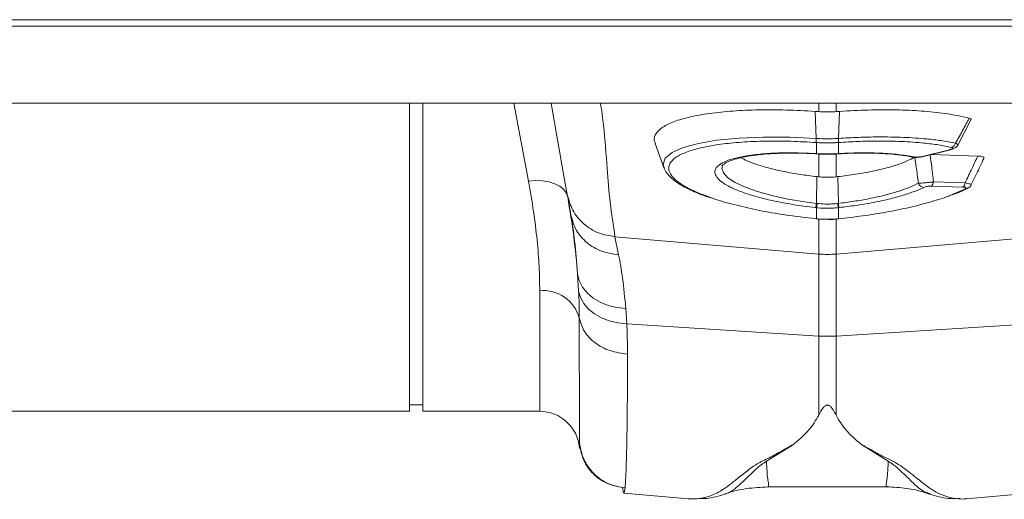
# Model space of a CAD drawing. Units: millimetres. Extents: x -4504 to -826, y 764 to 2753.
# Drawn here: x -2339 to -2191, y 2555 to 2627 of the extents above; entities that cross this region are included whole.
import ezdxf

# ---------------------------------------------------------------- set-up
doc = ezdxf.new("R2010")
doc.units = ezdxf.units.MM
doc.layers.add('ACO_DRAINAGE', color=7, linetype='Continuous')

# ---------------------------------------------------------------- blocks, each defined once
blk = doc.blocks.new('ACO - 32990 - PLAN')
at = {"layer": 'ACO_DRAINAGE', "linetype": 'Continuous', "lineweight": 0}
for p, q in [((9.8, 58), (1014.38, 58)), ((9.84, 59), (1014.42, 59)), ((9.8, 46.4), (1014.38, 46.4)), ((446.9, 0), (446.9, 46.4)), ((448.9, 0), (448.9, 46.4)), ((464.8, 34.69), (462.58, 46.4)), ((508.49, 45.15), (508.49, 46.4)), ((511.11, 46.4), (511.11, 45.15)), ((508.49, 45.15), (507.96, 45.19)), ((508.12, 41.12), (507.96, 45.19)), ((511.11, 45.15), (511.64, 45.19)), ((511.48, 41.12), (511.64, 45.19)), ((529.46, 40.12), (531.42, 43.9)), ((483.86, 40.33), (485.23, 36.56)), ((488.08, 39.74), (490.39, 40.37)), ((490.39, 40.37), (493.17, 40.85)), ((493.17, 40.85), (496.5, 41.17)), ((496.5, 41.17), (500.13, 41.32)), ((500.13, 41.32), (504.13, 41.3)), ((504.13, 41.3), (508.12, 41.12)), ((508.12, 41.12), (508.13, 41.12)), ((508.12, 41.12), (508.12, 41.12)), ((508.12, 41.12), (508.12, 41.12)), ((508.14, 40.49), (508.14, 40.49)), ((508.14, 38.82), (508.14, 40.49)), ((511.46, 40.49), (511.46, 38.82)), ((511.46, 40.49), (511.46, 40.49)), ((511.48, 41.12), (511.48, 41.12)), ((485.4, 38.13), (486.43, 39)), ((486.43, 39), (488.08, 39.74)), ((507.51, 38.83), (508.02, 38.81)), ((507.99, 38.83), (508.14, 38.82)), ((507.99, 38.83), (508.01, 38.8)), ((508.01, 38.8), (508.02, 38.8)), ((508.02, 38.8), (508.17, 38.79)), ((508.02, 38.8), (508.02, 38.8)), ((508.14, 38.82), (508.16, 38.79)), ((508.16, 38.79), (508.17, 38.79)), ((508.49, 35.33), (508.49, 38.77)), ((511.11, 38.78), (511.11, 35.33)), ((511.43, 38.79), (511.58, 38.8)), ((511.44, 38.79), (511.43, 38.79)), ((511.46, 38.82), (511.44, 38.79)), ((511.46, 38.82), (511.61, 38.83)), ((511.59, 38.8), (511.58, 38.8)), ((511.61, 38.83), (511.59, 38.8)), ((524.13, 38.39), (528.16, 39.4)), ((524.29, 38.39), (528.32, 39.4)), ((525.44, 38.68), (532.44, 38.46)), ((528.16, 39.4), (528.26, 39.39)), ((528.26, 39.39), (528.31, 39.4)), ((528.31, 39.4), (528.32, 39.4)), ((485.08, 37.21), (485.4, 38.13)), ((485.23, 36.71), (485.08, 37.21)), ((522.54, 38.32), (522.51, 38.32)), ((524.13, 38.39), (524.23, 38.38)), ((524.23, 38.38), (524.29, 38.39)), ((494.01, 36.97), (493.9, 36.62)), ((493.9, 36.62), (494.14, 35.91)), ((494.14, 35.91), (494.82, 35.19)), ((465.88, 34.76), (464.8, 34.69)), ((466.93, 34.72), (465.88, 34.76)), ((467.91, 34.56), (466.93, 34.72)), ((468.78, 34.29), (467.91, 34.56)), ((469.52, 33.91), (468.78, 34.29)), ((494.82, 35.19), (495.93, 34.46)), ((495.93, 34.46), (497.42, 33.76)), ((508.15, 31.32), (508.21, 35.36)), ((508.49, 35.33), (508.21, 35.36)), ((511.11, 35.33), (511.39, 35.36)), ((511.45, 31.32), (511.39, 35.36)), ((525.77, 34.56), (530.52, 34.41)), ((470.1, 33.45), (469.52, 33.91)), ((470.5, 32.92), (470.1, 33.45)), ((470.71, 32.33), (470.5, 32.92)), ((497.42, 33.76), (499.28, 33.1)), ((499.28, 33.1), (501.43, 32.5)), ((530.21, 33.79), (525.46, 33.94)), ((528.23, 32.51), (530.51, 33.49)), ((501.43, 32.5), (503.83, 31.98)), ((503.83, 31.98), (506.4, 31.55)), ((506.4, 31.55), (508.15, 31.32)), ((508.15, 31.32), (508.15, 31.32)), ((508.15, 31.32), (508.15, 31.32)), ((508.14, 30.68), (508.03, 30.7)), ((508.14, 29.01), (508.14, 30.68)), ((511.57, 30.7), (511.46, 30.68)), ((511.46, 30.68), (511.46, 29.01)), ((508.09, 28.98), (508.13, 28.98)), ((508.09, 28.98), (508.1, 28.98)), ((508.1, 28.98), (508.11, 29.01)), ((508.11, 29.01), (508.14, 29.01)), ((508.13, 28.98), (508.14, 29.01)), ((508.13, 28.98), (508.13, 28.98)), ((508.49, 23.7), (508.49, 28.95)), ((511.11, 28.96), (511.11, 23.7)), ((511.46, 29.01), (511.49, 29.01)), ((511.47, 28.98), (511.46, 29.01)), ((511.47, 28.98), (511.51, 28.98)), ((511.47, 28.98), (511.47, 28.98)), ((511.5, 28.98), (511.49, 29.01)), ((511.51, 28.98), (511.5, 28.98)), ((477.83, 26.31), (508.49, 23.7)), ((477.83, 26.31), (478.38, 23.59)), ((541.77, 26.31), (511.11, 23.7)), ((508.49, 11.34), (508.49, 23.7)), ((511.11, 23.7), (511.11, 11.34)), ((472.36, 18.09), (472.2, 20.72)), ((472.2, 20.72), (472.46, 19.69)), ((472.46, 19.69), (472.95, 18.72)), ((466.5, 0), (466.5, 18.17)), ((472.36, 18.09), (472.63, 17.13)), ((472.95, 18.72), (473.66, 17.84)), ((473.66, 17.84), (474.55, 17.06)), ((472.63, 17.13), (473.13, 16.22)), ((474.55, 17.06), (475.61, 16.42)), ((475.61, 16.42), (476.8, 15.94)), ((473.13, 16.22), (473.84, 15.39)), ((473.84, 15.39), (474.73, 14.67)), ((476.8, 15.94), (478.1, 15.62)), ((478.1, 15.62), (479.45, 15.47)), ((479.45, 15.47), (479.61, 13.17)), ((474.73, 14.67), (475.79, 14.07)), ((475.79, 14.07), (476.97, 13.61)), ((476.97, 13.61), (478.26, 13.31)), ((478.26, 13.31), (479.61, 13.17)), ((479.61, 13.17), (508.49, 11.34)), ((539.99, 13.17), (511.11, 11.34)), ((508.49, -0.58), (508.49, 11.34)), ((511.11, 11.34), (511.11, -0.58)), ((353.1, 0), (446.9, 0)), ((446.9, 1), (448.9, 1)), ((448.9, 0), (466.5, 0)), ((472.48, -4.74), (472.48, -5.48)), ((472.48, -5.48), (472.49, -5.57)), ((504.7, -4.98), (500.63, -7.53)), ((518.97, -7.53), (514.92, -4.99)), ((500.79, -11.38), (518.83, -11.38)), ((518.83, -11.34), (518.79, -11.33)), ((479.16, -12.32), (488.87, -13.17)), ((488.85, -13.17), (489.03, -13.16)), ((525.25, -12.38), (525.18, -12.36)), ((530.58, -13.16), (530.75, -13.17)), ((530.73, -13.17), (540.45, -12.32))]:
    blk.add_line(p, q, dxfattribs=at)
for centre, radius, start, end in [((511.12, 40.89), 3, 175.7386, 187.687), ((511.12, 40.89), 3.01, 175.737, 187.668), ((508.48, 40.89), 3, 352.313, 4.2614), ((508.48, 40.89), 3.01, 352.332, 4.263), ((528.17, 40.7), 0.982, 288.9968, 341.97), ((522.65, 38.9), 0.597, 258.9554, 286.5633), ((524.45, 34.77), 1.04, 202.9695, 263.3509), ((524.84, 34.64), 0.935, 311.2199, 355.1823), ((529.59, 34.49), 0.935, 311.2199, 355.1823), ((530.55, 34.2), 0.711, 266.3666, 296.8229), ((504.68, 31.68), 3.49, 343.6951, 354.1507), ((504.67, 31.68), 3.62, 344.0928, 354.1779), ((514.94, 31.68), 3.62, 185.8221, 195.9072), ((514.92, 31.68), 3.49, 185.8493, 196.3049), ((509.8, 39.1), 15.46, 265.1483, 274.8517), ((467.01, 12.54), 5.66, 15.6796, 95.1923), ((509.8, 32.01), 20.71, 266.3803, 273.6197), ((466.5, -6), 6, 5, 90)]:
    blk.add_arc(centre, radius, start, end, dxfattribs=at)
for points, knots in [([(470.65, 32.65), (470.25, 34.9), (469.47, 39.34), (468.63, 44.08), (468.22, 46.4)], [0, 0, 0, 0, 0.508361, 1, 1, 1, 1]), ([(475.66, 46.4), (475.82, 45.3), (476.28, 42.01), (476.59, 37.04), (477.05, 31.45), (477.57, 28.02), (477.83, 26.31)], [0, 0, 0, 0, 0.164731, 0.489584, 0.744815, 1, 1, 1, 1]), ([(507.96, 45.19), (506.5, 45.27), (503.59, 45.43), (499.41, 45.44), (495.52, 45.27), (492.03, 44.91), (489.06, 44.37), (486.67, 43.68), (484.93, 42.84), (483.93, 41.89), (483.6, 41.05), (483.86, 40.52), (483.94, 40.36)], [0, 0, 0, 0, 0.106108, 0.212216, 0.31833, 0.424444, 0.530448, 0.636452, 0.742266, 0.848077, 0.95375, 1, 1, 1, 1]), ([(511.11, 45.15), (510.87, 45.13), (510.31, 45.1), (509.44, 45.09), (508.81, 45.13), (508.49, 45.15)], [0, 0, 0, 0, 0.278125, 0.639063, 1, 1, 1, 1]), ([(511.64, 45.19), (513.08, 45.27), (515.99, 45.43), (520.16, 45.44), (524.06, 45.27), (527.9, 44.88), (529.99, 44.43), (531.16, 44.17)], [0, 0, 0, 0, 0.187029, 0.37948, 0.56651, 0.758973, 1, 1, 1, 1]), ([(529.11, 40.4), (529.46, 41.04), (530.15, 42.29), (530.83, 43.55), (531.16, 44.17)], [0, 0, 0, 0, 0.511073, 1, 1, 1, 1]), ([(531.16, 44.17), (531.25, 44.14), (531.43, 44.07), (531.5, 43.97), (531.44, 43.91), (531.43, 43.9)], [0, 0, 0, 0, 0.442423, 0.885013, 1, 1, 1, 1]), ([(508.14, 40.49), (506.85, 40.57), (504.24, 40.71), (500.44, 40.73), (496.88, 40.58), (493.67, 40.25), (490.94, 39.78), (488.72, 39.15), (487.11, 38.4), (486.13, 37.54), (485.83, 36.65), (486.11, 35.76), (486.87, 34.86), (488.27, 33.88), (490.16, 32.94), (491.78, 32.37), (492.49, 32.12)], [0, 0, 0, 0, 0.072839, 0.146644, 0.222575, 0.296025, 0.371581, 0.444761, 0.520043, 0.593225, 0.668529, 0.730031, 0.79278, 0.866073, 0.941509, 1, 1, 1, 1]), ([(508.13, 41.12), (508.32, 41.11), (508.88, 41.07), (509.8, 41.06), (510.72, 41.07), (511.28, 41.11), (511.48, 41.12)], [0, 0, 0, 0, 0.174377, 0.5, 0.825009, 1, 1, 1, 1]), ([(511.46, 40.49), (511.26, 40.48), (510.71, 40.45), (509.8, 40.43), (508.89, 40.45), (508.34, 40.48), (508.14, 40.49)], [0, 0, 0, 0, 0.175042, 0.5, 0.825572, 1, 1, 1, 1]), ([(528.49, 39.77), (527.86, 39.9), (526.58, 40.15), (524.08, 40.46), (520.97, 40.68), (517.59, 40.73), (514.38, 40.67), (512.44, 40.55), (511.46, 40.49)], [0, 0, 0, 0, 0.147387, 0.297039, 0.497833, 0.704451, 0.85112, 1, 1, 1, 1]), ([(511.48, 41.12), (511.48, 41.12), (512.48, 41.18), (514.49, 41.29), (517.79, 41.36), (521.3, 41.3), (524.43, 41.09), (527.05, 40.78), (528.38, 40.53), (529.11, 40.4)], [0, 0, 0, 0, 0.000003, 0.147753, 0.295502, 0.499175, 0.702845, 0.837683, 1, 1, 1, 1]), ([(528.3, 39.41), (528.49, 39.46), (528.82, 39.54), (529.18, 39.77), (529.41, 39.99), (529.45, 40.12), (529.46, 40.13)], [0, 0, 0, 0, 0.412158, 0.732295, 0.979203, 1, 1, 1, 1]), ([(529.11, 40.4), (529.2, 40.35), (529.39, 40.27), (529.49, 40.18), (529.45, 40.14), (529.44, 40.13)], [0, 0, 0, 0, 0.41214, 0.825917, 1, 1, 1, 1]), ([(494.95, 33.92), (494.57, 34.13), (493.76, 34.59), (493.08, 35.29), (492.79, 36), (493, 36.67), (493.68, 37.29), (494.82, 37.83), (496.38, 38.27), (498.42, 38.63), (500.93, 38.87), (504.15, 38.99), (506.61, 38.89), (507.99, 38.83)], [0, 0, 0, 0, 0.076503, 0.162047, 0.24759, 0.33301, 0.418809, 0.50461, 0.590625, 0.676642, 0.774931, 0.873221, 1, 1, 1, 1]), ([(493.96, 36.98), (493.97, 37), (493.98, 37.04), (494.31, 37.33), (494.94, 37.65), (495.86, 37.98), (497.08, 38.29), (498.58, 38.55), (500.32, 38.75), (502.25, 38.88), (504.3, 38.92), (506.08, 38.89), (507.16, 38.84), (507.51, 38.83)], [0, 0, 0, 0, 0.081137, 0.168831, 0.255287, 0.347299, 0.444844, 0.546112, 0.649105, 0.751762, 0.852811, 0.952077, 1, 1, 1, 1]), ([(508.14, 38.82), (508.31, 38.81), (508.86, 38.78), (509.86, 38.76), (510.8, 38.78), (511.35, 38.81), (511.46, 38.82)], [0, 0, 0, 0, 0.151676, 0.500027, 0.90336, 1, 1, 1, 1]), ([(508.17, 38.79), (508.36, 38.78), (508.92, 38.74), (509.49, 38.75), (509.86, 38.76)], [0, 0, 0, 0, 0.344194, 1, 1, 1, 1]), ([(509.86, 38.76), (510.2, 38.75), (510.72, 38.74), (511.24, 38.78), (511.43, 38.8)], [0, 0, 0, 0, 0.638487, 1, 1, 1, 1]), ([(511.61, 38.83), (511.88, 38.84), (513.08, 38.91), (515.2, 38.96), (517.92, 38.91), (520.58, 38.72), (522.06, 38.46), (522.82, 38.33)], [0, 0, 0, 0, 0.063256, 0.278512, 0.499983, 0.7453, 1, 1, 1, 1]), ([(511.77, 38.8), (511.95, 38.82), (512.85, 38.87), (514.47, 38.91), (516.57, 38.91), (518.58, 38.83), (520.39, 38.66), (521.71, 38.49), (522.34, 38.35), (522.51, 38.31)], [0, 0, 0, 0, 0.0434024, 0.2146317, 0.3953427, 0.5745919, 0.7524015, 0.9312558, 1, 1, 1, 1]), ([(525.28, 38.64), (525.36, 38.04), (525.53, 36.69), (525.69, 35.33), (525.77, 34.56)], [0, 0, 0, 0, 0.439047, 1, 1, 1, 1]), ([(528.16, 39.4), (528.19, 39.41), (528.32, 39.45), (528.5, 39.51), (528.64, 39.59), (528.69, 39.66), (528.65, 39.73), (528.54, 39.76), (528.49, 39.77)], [0, 0, 0, 0, 0.076328, 0.293813, 0.481299, 0.653361, 0.826758, 1, 1, 1, 1]), ([(508.21, 35.36), (507.37, 35.46), (505.68, 35.67), (503.31, 36.09), (501.13, 36.59), (499.26, 37.14), (497.77, 37.68), (497.09, 38.04), (496.8, 38.2)], [0, 0, 0, 0, 0.1759941, 0.3574636, 0.5276054, 0.7027631, 0.8714995, 1, 1, 1, 1]), ([(511.39, 35.36), (512.28, 35.47), (514.09, 35.69), (516.55, 36.14), (518.74, 36.66), (521.05, 37.34), (522.22, 37.91), (522.95, 38.26)], [0, 0, 0, 0, 0.184336, 0.37522, 0.542582, 0.71488, 1, 1, 1, 1]), ([(522.54, 38.32), (522.66, 38.3), (522.95, 38.25), (523.33, 38.25), (523.56, 38.28), (523.59, 38.28)], [0, 0, 0, 0, 0.40106, 0.908029, 1, 1, 1, 1]), ([(522.82, 38.33), (522.85, 38.32), (522.96, 38.3), (523.18, 38.29), (523.51, 38.3), (523.84, 38.33), (524.03, 38.37), (524.13, 38.39)], [0, 0, 0, 0, 0.094197, 0.321451, 0.546841, 0.773456, 1, 1, 1, 1]), ([(523.5, 34.37), (523.39, 35.2), (523.22, 36.49), (523.02, 37.79), (522.95, 38.26)], [0, 0, 0, 0, 0.638053, 1, 1, 1, 1]), ([(523.59, 38.28), (523.76, 38.3), (524, 38.32), (524.21, 38.38), (524.28, 38.4)], [0, 0, 0, 0, 0.687753, 1, 1, 1, 1]), ([(530.52, 34.41), (530.88, 35.15), (531.53, 36.49), (532.15, 37.85), (532.44, 38.46)], [0, 0, 0, 0, 0.546391, 1, 1, 1, 1]), ([(531.46, 34.15), (531.73, 34.69), (532.38, 36), (532.99, 37.33), (533.35, 38.11)], [0, 0, 0, 0, 0.408028, 1, 1, 1, 1]), ([(532.44, 38.46), (532.6, 38.45), (532.91, 38.43), (533.23, 38.35), (533.39, 38.24), (533.36, 38.15), (533.35, 38.11)], [0, 0, 0, 0, 0.2583356, 0.5172038, 0.7687857, 1, 1, 1, 1]), ([(485.22, 36.67), (485.27, 36.54), (485.42, 36.12), (485.94, 35.48), (486.79, 34.71), (487.99, 33.93), (489.5, 33.18), (490.92, 32.58), (491.91, 32.25), (492.23, 32.14)], [0, 0, 0, 0, 0.065033, 0.210751, 0.377517, 0.558492, 0.738911, 0.9157, 1, 1, 1, 1]), ([(466.5, 18.17), (466.48, 19.38), (466.45, 21.79), (466.13, 25.8), (465.61, 30.08), (465.07, 33.15), (464.8, 34.69)], [0, 0, 0, 0, 0.246018, 0.49356, 0.745939, 1, 1, 1, 1]), ([(511.11, 35.33), (511.08, 35.32), (510.77, 35.29), (510.18, 35.25), (509.33, 35.25), (508.77, 35.3), (508.49, 35.33)], [0, 0, 0, 0, 0.034148, 0.356099, 0.678052, 1, 1, 1, 1]), ([(511.45, 31.32), (511.45, 31.32), (512.25, 31.41), (513.83, 31.63), (516.2, 32.04), (518.5, 32.56), (520.51, 33.14), (522.21, 33.74), (523.05, 34.15), (523.5, 34.37)], [0, 0, 0, 0, 0.000004, 0.16206, 0.324114, 0.505251, 0.686385, 0.835855, 1, 1, 1, 1]), ([(523.5, 34.37), (523.64, 34.37), (523.92, 34.39), (524.48, 34.43), (525.05, 34.48), (525.49, 34.53), (525.71, 34.55), (525.77, 34.56)], [0, 0, 0, 0, 0.254318, 0.480423, 0.71477, 0.923509, 1, 1, 1, 1]), ([(530.52, 34.41), (530.67, 34.38), (530.97, 34.32), (531.28, 34.25), (531.46, 34.18), (531.47, 34.16), (531.47, 34.15)], [0, 0, 0, 0, 0.261105, 0.527017, 0.77955, 1, 1, 1, 1]), ([(530.87, 33.58), (530.96, 33.62), (531.14, 33.72), (531.37, 33.92), (531.44, 34.09), (531.47, 34.15)], [0, 0, 0, 0, 0.4020237, 0.7980865, 1, 1, 1, 1]), ([(470.65, 32.65), (470.87, 31.85), (471.33, 30.21), (473.02, 28.18), (475.26, 26.73), (476.99, 26.45), (477.83, 26.31)], [0, 0, 0, 0, 0.243129, 0.5, 0.756871, 1, 1, 1, 1]), ([(471.2, 29.53), (471.09, 30.14), (470.88, 31.37), (470.73, 32.22), (470.65, 32.65)], [0, 0, 0, 0, 0.500193, 1, 1, 1, 1]), ([(508.03, 30.7), (507.41, 30.77), (505.86, 30.95), (503.45, 31.34), (500.9, 31.86), (498.6, 32.47), (496.65, 33.13), (495.43, 33.62), (495, 33.89), (494.95, 33.92)], [0, 0, 0, 0, 0.114054, 0.287801, 0.461546, 0.634973, 0.808398, 0.981677, 1, 1, 1, 1]), ([(524.33, 33.74), (523.88, 33.54), (522.98, 33.13), (521.19, 32.53), (519.03, 31.94), (516.6, 31.42), (514.09, 31), (512.42, 30.8), (511.57, 30.7)], [0, 0, 0, 0, 0.155418, 0.314212, 0.492753, 0.676456, 0.836399, 1, 1, 1, 1]), ([(525.46, 33.94), (525.43, 33.94), (525.32, 33.94), (525.09, 33.93), (524.8, 33.89), (524.53, 33.83), (524.4, 33.77), (524.33, 33.74)], [0, 0, 0, 0, 0.075964, 0.279133, 0.50629, 0.732419, 1, 1, 1, 1]), ([(528.64, 32.6), (529.13, 32.79), (529.94, 33.1), (530.58, 33.43), (530.84, 33.56)], [0, 0, 0, 0, 0.596449, 1, 1, 1, 1]), ([(530.51, 33.49), (530.52, 33.49), (530.59, 33.53), (530.67, 33.6), (530.68, 33.67), (530.6, 33.73), (530.45, 33.77), (530.29, 33.78), (530.21, 33.79)], [0, 0, 0, 0, 0.034355, 0.29308, 0.47496, 0.646028, 0.823228, 1, 1, 1, 1]), ([(470.71, 32.33), (471.04, 30.31), (471.7, 26.26), (472.04, 22.57), (472.2, 20.72)], [0, 0, 0, 0, 0.4978381, 1, 1, 1, 1]), ([(492.49, 32.12), (492.66, 32.06), (493.71, 31.67), (496.09, 31.03), (499.56, 30.24), (503.59, 29.53), (506.52, 29.19), (508.11, 29.01)], [0, 0, 0, 0, 0.045844, 0.27591, 0.499424, 0.729407, 1, 1, 1, 1]), ([(508.15, 31.32), (508.15, 31.32), (508.19, 31.32), (508.23, 31.31), (508.26, 31.31)], [0, 0, 0, 0, 0.0005263, 1, 1, 1, 1]), ([(508.26, 31.31), (508.34, 31.3), (508.85, 31.25), (509.65, 31.21), (510.6, 31.24), (511.11, 31.29), (511.34, 31.31)], [0, 0, 0, 0, 0.077375, 0.499935, 0.774624, 1, 1, 1, 1]), ([(511.34, 31.31), (511.37, 31.31), (511.41, 31.32), (511.45, 31.32), (511.45, 31.32)], [0, 0, 0, 0, 0.999474, 1, 1, 1, 1]), ([(511.49, 29.01), (512.69, 29.15), (515.12, 29.42), (518.72, 30), (522.25, 30.71), (525.43, 31.56), (527.46, 32.17), (528.22, 32.5), (528.23, 32.51)], [0, 0, 0, 0, 0.187424, 0.379327, 0.58306, 0.792647, 0.996379, 1, 1, 1, 1]), ([(511.46, 30.68), (511.21, 30.66), (510.66, 30.61), (509.64, 30.58), (508.78, 30.62), (508.23, 30.67), (508.14, 30.68)], [0, 0, 0, 0, 0.225318, 0.500059, 0.922661, 1, 1, 1, 1]), ([(472.2, 20.72), (472.06, 22.44), (471.78, 25.93), (471.4, 28.32), (471.2, 29.53)], [0, 0, 0, 0, 0.494476, 1, 1, 1, 1]), ([(508.13, 28.99), (508.29, 28.97), (508.81, 28.91), (509.33, 28.92), (509.7, 28.93)], [0, 0, 0, 0, 0.307011, 1, 1, 1, 1]), ([(508.14, 29.01), (508.29, 28.99), (508.8, 28.95), (509.31, 28.94), (509.68, 28.93)], [0, 0, 0, 0, 0.278331, 1, 1, 1, 1]), ([(509.68, 28.93), (509.72, 28.93), (510.22, 28.91), (510.81, 28.95), (511.36, 29), (511.46, 29.01)], [0, 0, 0, 0, 0.0655961, 0.8341917, 1, 1, 1, 1]), ([(509.7, 28.93), (510.04, 28.92), (510.63, 28.89), (511.22, 28.97), (511.47, 29)], [0, 0, 0, 0, 0.571343, 1, 1, 1, 1]), ([(478.38, 23.59), (478.59, 22.49), (479, 20.26), (479.3, 17.08), (479.45, 15.47)], [0, 0, 0, 0, 0.4946926, 1, 1, 1, 1]), ([(472.46, 14.07), (472.45, 14.96), (472.44, 16.26), (472.38, 17.65), (472.36, 18.09)], [0, 0, 0, 0, 0.685137, 1, 1, 1, 1]), ([(472.48, -4.74), (472.48, -4.28), (472.47, -3.37), (472.47, -1.02), (472.47, 1.92), (472.46, 5.46), (472.46, 9.46), (472.46, 12.55), (472.46, 14.07)], [0, 0, 0, 0, 0.177321, 0.350351, 0.519114, 0.68363, 0.843919, 1, 1, 1, 1]), ([(479.61, 13.17), (479.63, 12.67), (479.69, 11.1), (479.7, 9.63), (479.71, 8.61)], [0, 0, 0, 0, 0.3151495, 1, 1, 1, 1]), ([(479.71, 8.61), (479.71, 6.99), (479.71, 3.7), (479.67, -0.59), (479.62, -4.41), (479.55, -7.58), (479.45, -10.1), (479.37, -11.06), (479.34, -11.54)], [0, 0, 0, 0, 0.153706, 0.312601, 0.476681, 0.645943, 0.820384, 1, 1, 1, 1]), ([(511.11, -0.58), (510.97, -0.32), (510.78, 0.04), (510.5, 0.45), (510.33, 0.66), (510.18, 0.8), (510.04, 0.89), (509.93, 0.93), (509.83, 0.95), (509.73, 0.94), (509.61, 0.91), (509.4, 0.8), (508.94, 0.29), (508.69, -0.19), (508.49, -0.58)], [0, 0, 0, 0, 0.240555, 0.325328, 0.383167, 0.434382, 0.463976, 0.482427, 0.49626, 0.510163, 0.526419, 0.554556, 0.647302, 1, 1, 1, 1]), ([(508.49, -0.58), (508.27, -0.97), (507.69, -2), (506.46, -3.51), (505.29, -4.48), (504.7, -4.98)], [0, 0, 0, 0, 0.2358, 0.616206, 1, 1, 1, 1]), ([(511.11, -0.58), (511.33, -0.97), (511.92, -2.01), (513.15, -3.52), (514.33, -4.5), (514.92, -4.99)], [0, 0, 0, 0, 0.234783, 0.615678, 1, 1, 1, 1]), ([(472.48, -4.74), (472.64, -5.58), (472.96, -7.3), (474.55, -9.48), (476.76, -11.06), (478.49, -11.39), (479.34, -11.54)], [0, 0, 0, 0, 0.242227, 0.5, 0.757773, 1, 1, 1, 1]), ([(472.49, -5.56), (472.49, -5.58), (472.49, -5.66), (472.48, -5.16), (472.48, -4.74)], [0, 0, 0, 0, 0.188049, 1, 1, 1, 1]), ([(472.51, -4.92), (472.51, -5.14), (472.5, -5.68), (472.5, -5.61), (472.49, -5.56)], [0, 0, 0, 0, 0.405901, 1, 1, 1, 1]), ([(472.51, -5.04), (472.66, -5.83), (472.97, -7.46), (474.48, -9.53), (476.58, -11.02), (478.22, -11.32), (479.02, -11.46)], [0, 0, 0, 0, 0.2422684, 0.5001741, 0.7579771, 1, 1, 1, 1]), ([(488.87, -13.15), (489.06, -13.17), (489.56, -13.22), (490.39, -13.17), (491.36, -13), (492.31, -12.71), (493.24, -12.29), (494.09, -11.79), (494.84, -11.26), (495.51, -10.73), (496.21, -10.18), (496.95, -9.58), (497.86, -8.87), (498.94, -8.01), (500.84, -7.12), (502.73, -6.1), (504.04, -5.35), (504.7, -4.98)], [0, 0, 0, 0, 0.0447366, 0.1212223, 0.19787, 0.2744863, 0.3509367, 0.4272218, 0.4892327, 0.5401481, 0.5918552, 0.6480054, 0.697946, 0.7683346, 0.8444424, 0.9218792, 1, 1, 1, 1]), ([(514.92, -4.99), (515.47, -5.29), (516.56, -5.87), (517.98, -6.76), (519.64, -7.47), (520.9, -8.23), (522.31, -9.3), (523.86, -10.57), (525.47, -11.8), (527.05, -12.67), (528.72, -13.12), (529.97, -13.27), (530.62, -13.16), (530.73, -13.14)], [0, 0, 0, 0, 0.063056, 0.124465, 0.187767, 0.244086, 0.30233, 0.438883, 0.573184, 0.707024, 0.841051, 0.975039, 1, 1, 1, 1]), ([(500.63, -7.53), (500.35, -7.71), (499.79, -8.06), (499.08, -8.69), (498.15, -9.57), (497.06, -10.65), (495.93, -11.64), (495.05, -12.28), (494.49, -12.39), (494.36, -12.42)], [0, 0, 0, 0, 0.077612, 0.152315, 0.267542, 0.470253, 0.698395, 0.927921, 1, 1, 1, 1]), ([(500.63, -7.53), (500.66, -8.05), (500.71, -9.09), (500.81, -10.21), (500.96, -10.98), (500.98, -11.32), (500.87, -11.36), (500.84, -11.37)], [0, 0, 0, 0, 0.2255979, 0.4524984, 0.6781044, 0.9051096, 1, 1, 1, 1]), ([(518.79, -11.33), (518.74, -11.34), (518.67, -11.35), (518.64, -11.24), (518.63, -11.1), (518.66, -10.92), (518.7, -10.69), (518.74, -10.43), (518.79, -10.08), (518.85, -9.56), (518.91, -8.75), (518.95, -7.97), (518.97, -7.53)], [0, 0, 0, 0, 0.09397, 0.167486, 0.244868, 0.326137, 0.403716, 0.481298, 0.558882, 0.664779, 0.81182, 1, 1, 1, 1]), ([(525.18, -12.36), (524.87, -12.26), (523.93, -11.98), (522.68, -10.77), (521.33, -9.43), (520.34, -8.53), (519.76, -8.03), (519.24, -7.7), (518.97, -7.53)], [0, 0, 0, 0, 0.177744, 0.524296, 0.785837, 0.855546, 0.926409, 1, 1, 1, 1]), ([(479.16, -12.3), (479.13, -12.27), (479.08, -12.22), (479.01, -11.88), (478.98, -11.57), (478.96, -11.44)], [0, 0, 0, 0, 0.449039, 0.769944, 1, 1, 1, 1]), ([(479.34, -11.54), (479.31, -11.74), (479.26, -12.15), (479.2, -12.37), (479.16, -12.3), (479.16, -12.3)], [0, 0, 0, 0, 0.452253, 0.939921, 1, 1, 1, 1]), ([(494.38, -12.49), (494.46, -12.46), (495.48, -12.03), (497.65, -11.56), (499.76, -11.44), (500.84, -11.38)], [0, 0, 0, 0, 0.037529, 0.504256, 1, 1, 1, 1]), ([(500.84, -11.37), (500.84, -11.38), (500.83, -11.39), (500.81, -11.38), (500.79, -11.38)], [0, 0, 0, 0, 0.421874, 1, 1, 1, 1]), ([(518.76, -11.38), (519.75, -11.43), (521.65, -11.52), (523.79, -11.97), (524.89, -12.39), (525.14, -12.48)], [0, 0, 0, 0, 0.459188, 0.87759, 1, 1, 1, 1]), ([(490.45, -13.14), (490.84, -13.14), (492.21, -13.16), (493.48, -12.76), (494.39, -12.47)], [0, 0, 0, 0, 0.284719, 1, 1, 1, 1]), ([(525.2, -12.47), (526.11, -12.75), (527.59, -13.2), (529.2, -13.16), (529.81, -13.15)], [0, 0, 0, 0, 0.615749, 1, 1, 1, 1])]:
    blk.add_open_spline(points, degree=3, knots=knots, dxfattribs=at)
for points in [[(471.2, 29.53), (471.42, 28.75), (471.87, 27.19), (473.55, 25.3), (475.77, 23.96), (477.51, 23.71), (478.38, 23.59)], [(472.46, 14.07), (472.66, 13.37), (473.05, 11.99), (474.73, 10.26), (477.01, 9.01), (478.81, 8.75), (479.71, 8.61)]]:
    blk.add_open_spline(points, degree=3, dxfattribs=at)

msp = doc.modelspace()

# ---------------------------------------------------------------- block references
at = {"layer": 'ACO_DRAINAGE'}
msp.add_blockref('ACO - 32990 - PLAN', (-2727.67, 2568.3), dxfattribs=at)

doc.saveas('drawing.dxf')
